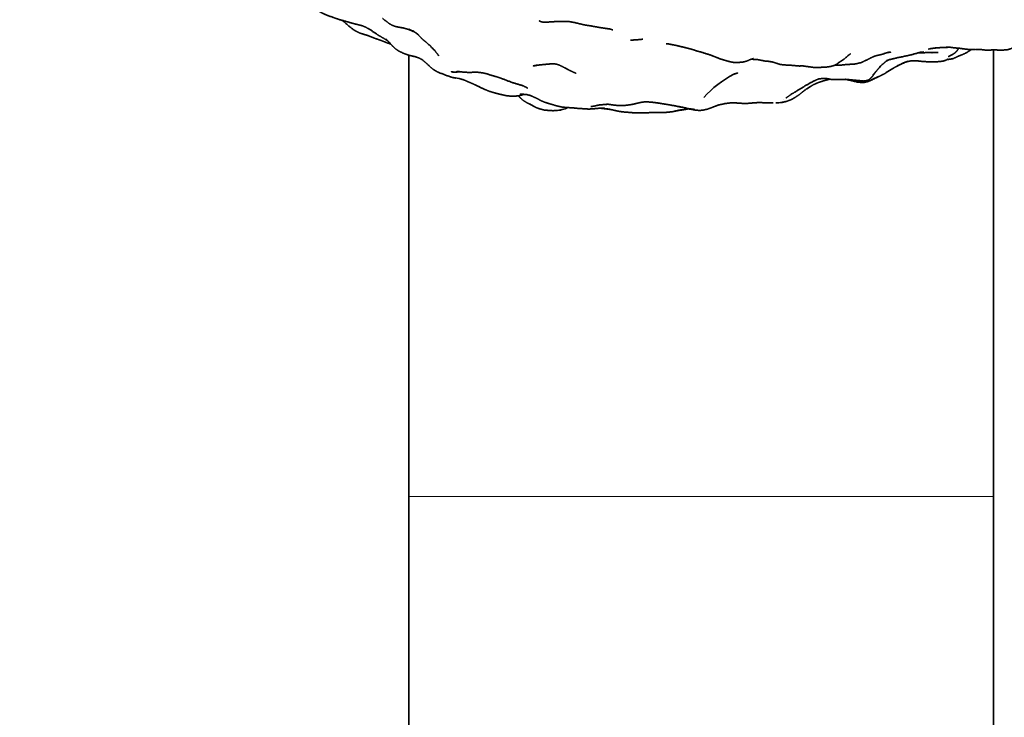
# Model space of a CAD drawing. Units: millimetres. Extents: x 0 to 2441, y 0 to 2753.
# Drawn here: x 1054 to 1098, y 1990 to 2021 of the extents above; entities that cross this region are included whole.
import ezdxf
from ezdxf import colors
from ezdxf.entities.mleader import LeaderData, LeaderLine
from ezdxf.math import Vec2, Vec3

# ---------------------------------------------------------------- set-up
doc = ezdxf.new("R2010")
doc.units = ezdxf.units.MM
doc.layers.add('DV1_Défaut', color=7, linetype='Continuous')
doc.layers.add('Défaut', color=7, linetype='Continuous')

# ---------------------------------------------------------------- blocks, each defined once
blk = doc.blocks.new('_DOT')
at = {"color": 0}
blk.add_line((0, 0), (-1, 0), dxfattribs=at)
at = {"color": 0, "const_width": 0.333}
blk.add_lwpolyline([(-0.1665, 0, 1), (0.1665, 0, 1)], format="xyb", close=True, dxfattribs=at)
blk = doc.blocks.new('SE')
at = {"layer": 'DV1_Défaut', "color": 7, "linetype": 'Continuous', "lineweight": 35}
for p, q in [((1097.206, 1999.481), (1097.206, 2019.379)), ((1071.206, 2019.119), (1071.206, 1999.481)), ((1093.305, 2018.801), (1093.215, 2018.768)), ((1091.038, 2017.996), (1090.63, 2018.033)), ((1071.206, 1999.481), (1071.206, 1952.571)), ((1097.206, 1930.282), (1097.206, 1999.481))]:
    blk.add_line(p, q, dxfattribs=at)
at = {"layer": 'DV1_Défaut', "color": 7, "linetype": 'Continuous', "lineweight": 18}
blk.add_line((1071.206, 1999.481), (1097.206, 1999.481), dxfattribs=at)
at = {"layer": 'DV1_Défaut', "color": 7, "linetype": 'Continuous', "lineweight": 35}
for centre, radius, start, end in [((1170.706, 2042.325), 146, 180, 270), ((1170.706, 2042.325), 134, 180, 270), ((1070.066, 2016.507), 3.912, 74.9198, 77.5381), ((1094.933, 2016.881), 2.566, 98.4124, 104.084), ((1095.049, 2024.93), 5.744, 264.2407, 264.3672), ((1095.49, 2012.812), 6.375, 109.1208, 110.1377), ((1073.186, 2019.821), 1.466, 269.0541, 275.1776), ((1073.01, 2015.88), 2.23, 74.128, 83.1092), ((1087.827, 2014.081), 4.708, 117.4806, 138.0696), ((1089.327, 2001.539), 16.546, 85.0916, 85.496), ((1087.118, 1977.387), 40.798, 84.172, 85.0611), ((1086.687, 2019.789), 2.93, 294.1527, 294.1636), ((1077.763, 2017.5), 0.854, 268.9491, 287.5861), ((1077.22, 2020.436), 3.835, 279.0441, 282.0552), ((1077.807, 2017.722), 1.059, 281.6731, 296.8231), ((1087.009, 2009.342), 7.816, 105.0646, 105.2476), ((1087.256, 2024.815), 7.831, 266.5177, 271.0926), ((1087.256, 2024.815), 7.831, 271.999, 274.0211)]:
    blk.add_arc(centre, radius, start, end, dxfattribs=at)
for points, knots in [([(1066.995, 2021.27), (1067.197, 2021.081), (1067.235, 2021.049), (1067.288, 2021.014), (1067.405, 2020.949), (1067.649, 2020.852), (1068.13, 2020.686), (1068.29, 2020.642), (1068.788, 2020.5), (1068.959, 2020.461), (1069.157, 2020.408), (1069.317, 2020.339), (1069.521, 2020.218), (1069.856, 2019.989), (1069.969, 2019.928), (1070.203, 2019.789), (1070.235, 2019.767), (1070.386, 2019.628), (1070.182, 2019.831)], [0, 0, 0.092017, 0.132256, 0.170277, 0.200295, 0.271248, 0.377495, 0.420375, 0.530609, 0.571351, 0.613342, 0.649633, 0.697986, 0.783146, 0.810858, 0.869607, 0.897194, 0.939021, 1, 1]), ([(1068.249, 2020.653), (1068.491, 2020.442), (1068.782, 2020.216), (1068.971, 2020.115), (1069.082, 2020.071), (1069.411, 2019.973), (1069.721, 2019.847), (1069.922, 2019.78), (1070.11, 2019.706), (1070.367, 2019.607), (1070.405, 2019.6)], [0, 0, 0.123826, 0.268481, 0.359455, 0.408615, 0.546935, 0.689518, 0.78317, 0.878748, 0.984823, 1, 1]), ([(1070.039, 2020.745), (1070.282, 2020.547), (1070.427, 2020.457), (1070.565, 2020.396), (1070.667, 2020.37), (1070.996, 2020.308)], [0, 0, 0.2881653, 0.4264611, 0.5816078, 0.6916114, 1, 1]), ([(1077.006, 2020.635), (1077.06, 2020.605), (1077.117, 2020.588), (1077.124, 2020.586), (1077.21, 2020.572), (1077.317, 2020.579), (1077.414, 2020.58), (1077.485, 2020.585), (1077.916, 2020.612), (1077.669, 2020.598)], [0, 0, 0.12696, 0.193752, 0.29616, 0.374358, 0.519553, 0.561755, 0.640509, 0.845795, 1, 1]), ([(1077.714, 2020.599), (1078.051, 2020.612), (1078.337, 2020.6), (1078.615, 2020.549), (1078.811, 2020.501), (1079.007, 2020.455), (1079.132, 2020.435), (1079.489, 2020.376), (1079.714, 2020.333), (1080.174, 2020.267), (1080.159, 2020.271)], [0, 0, 0.128084, 0.229967, 0.326828, 0.401395, 0.478126, 0.535625, 0.677148, 0.792697, 0.951666, 1, 1]), ([(1070.996, 2020.308), (1071.212, 2020.244), (1071.429, 2020.147)], [0, 0, 0.483856, 1, 1]), ([(1071.464, 2020.143), (1071.37, 2020.203), (1071.538, 2020.084)], [0, 0, 0.457023, 1, 1]), ([(1071.583, 2020.053), (1071.514, 2020.105), (1071.646, 2019.991), (1071.583, 2020.053)], [0, 0, 0.269564, 0.594798, 1, 1]), ([(1070.341, 2019.67), (1070.555, 2019.439), (1070.703, 2019.324), (1070.799, 2019.269), (1071.013, 2019.173), (1071.186, 2019.112), (1071.229, 2019.099), (1071.324, 2019.077), (1071.491, 2019.04), (1071.659, 2018.98), (1071.797, 2018.906)], [0, 0, 0.191496, 0.290999, 0.360461, 0.494009, 0.614687, 0.659394, 0.729426, 0.818289, 0.915713, 1, 1]), ([(1071.632, 2020.003), (1071.816, 2019.813), (1071.949, 2019.709), (1072.177, 2019.509), (1072.137, 2019.545), (1072.392, 2019.278), (1072.353, 2019.319)], [0, 0, 0.212654, 0.335839, 0.546953, 0.641976, 0.892386, 1, 1]), ([(1081.061, 2019.771), (1081.419, 2019.797), (1081.62, 2019.818)], [0, 0, 0.663948, 1, 1]), ([(1095.11, 2019.457), (1095.285, 2019.458), (1095.483, 2019.431), (1095.707, 2019.415), (1095.869, 2019.389), (1096.166, 2019.354), (1096.414, 2019.367), (1096.686, 2019.353), (1096.83, 2019.335), (1096.87, 2019.335), (1097.318, 2019.339), (1097.468, 2019.335), (1097.631, 2019.333), (1097.677, 2019.337), (1097.85, 2019.353), (1098.185, 2019.463), (1098.394, 2019.546), (1098.516, 2019.628), (1098.591, 2019.689), (1098.681, 2019.776), (1098.765, 2019.865), (1098.815, 2019.903)], [0, 0, 0.04717, 0.088397, 0.13448, 0.169785, 0.231306, 0.282499, 0.341175, 0.378213, 0.396905, 0.490535, 0.522333, 0.575614, 0.597998, 0.644655, 0.722219, 0.788567, 0.821866, 0.855997, 0.908694, 0.980476, 1, 1]), ([(1082.778, 2019.604), (1082.919, 2019.574), (1083.106, 2019.54), (1083.535, 2019.433), (1083.712, 2019.391), (1083.893, 2019.338)], [0, 0, 0.122897, 0.316106, 0.688673, 0.842227, 1, 1]), ([(1083.943, 2019.324), (1083.866, 2019.349), (1083.999, 2019.296), (1084.298, 2019.219), (1084.677, 2019.092), (1085.024, 2018.955), (1085.147, 2018.914), (1085.332, 2018.861)], [0, 0, 0.086535, 0.160144, 0.317673, 0.518838, 0.750225, 0.835402, 1, 1]), ([(1090.163, 2018.669), (1090.458, 2018.668), (1090.636, 2018.689), (1091.051, 2018.714), (1091.327, 2018.776), (1091.632, 2018.924), (1091.789, 2019.003), (1091.918, 2019.063), (1092.165, 2019.125), (1092.299, 2019.156), (1092.47, 2019.216), (1092.331, 2019.178)], [0, 0, 0.106152, 0.178291, 0.324889, 0.424746, 0.545405, 0.640429, 0.705789, 0.827605, 0.87918, 0.946223, 1, 1]), ([(1092.601, 2018.918), (1092.448, 2018.86), (1092.566, 2018.902), (1092.881, 2018.98), (1093.535, 2019.118), (1093.991, 2019.248), (1093.808, 2019.196)], [0, 0, 0.087337, 0.156212, 0.316977, 0.658333, 0.885805, 1, 1]), ([(1092.512, 2019.227), (1092.636, 2019.241), (1092.522, 2019.23)], [0, 0, 0.574402, 1, 1]), ([(1093.815, 2019.198), (1094.097, 2019.254), (1093.865, 2019.212)], [0, 0, 0.539009, 1, 1]), ([(1093.887, 2019.212), (1094.093, 2019.237), (1093.943, 2019.223)], [0, 0, 0.561414, 1, 1]), ([(1094.629, 2019.429), (1094.374, 2019.392), (1094.642, 2019.426), (1094.831, 2019.442)], [0, 0, 0.418911, 0.7588544, 1, 1]), ([(1094.568, 2019.219), (1094.598, 2019.219), (1094.587, 2019.219)], [0, 0, 0.771042, 1, 1]), ([(1094.823, 2019.442), (1095.051, 2019.451), (1095.212, 2019.457)], [0, 0, 0.5841476, 1, 1]), ([(1095.148, 2018.91), (1095.213, 2018.919), (1095.317, 2018.935), (1095.387, 2018.946), (1095.48, 2018.982), (1095.636, 2019.056), (1095.917, 2019.172), (1096.045, 2019.242), (1096.234, 2019.358)], [0, 0, 0.073434, 0.144649, 0.270826, 0.333117, 0.525491, 0.764752, 0.855234, 1, 1]), ([(1095.365, 2019.123), (1095.413, 2019.148), (1095.505, 2019.216), (1095.57, 2019.28), (1095.628, 2019.36), (1095.675, 2019.417)], [0, 0, 0.233518, 0.446313, 0.73071, 0.897954, 1, 1]), ([(1071.838, 2018.884), (1071.764, 2018.934), (1071.918, 2018.806), (1072.058, 2018.683), (1072.26, 2018.503), (1072.379, 2018.42), (1072.472, 2018.365), (1072.563, 2018.329), (1073.07, 2018.136), (1073.178, 2018.109), (1073.299, 2018.089)], [0, 0, 0.0715027, 0.1637076, 0.2524409, 0.3777946, 0.4446683, 0.5377036, 0.5993984, 0.8674402, 0.9372581, 1, 1]), ([(1085.292, 2018.873), (1085.343, 2018.854), (1085.466, 2018.822), (1085.51, 2018.812), (1085.608, 2018.792), (1085.69, 2018.782), (1085.843, 2018.786), (1085.992, 2018.791), (1086.107, 2018.808), (1086.271, 2018.858), (1086.423, 2018.929)], [0, 0, 0.036139, 0.129075, 0.247205, 0.356267, 0.464855, 0.561587, 0.67528, 0.77521, 0.890643, 1, 1]), ([(1086.429, 2018.925), (1086.478, 2018.933), (1086.449, 2018.931)], [0, 0, 0.445674, 1, 1]), ([(1086.433, 2018.926), (1086.701, 2018.913), (1086.927, 2018.871), (1087.036, 2018.848), (1087.073, 2018.842), (1087.178, 2018.838), (1087.385, 2018.804), (1087.566, 2018.746), (1087.732, 2018.692), (1087.872, 2018.679), (1088.017, 2018.665), (1088.194, 2018.66), (1088.496, 2018.632), (1088.586, 2018.624), (1088.765, 2018.634)], [0, 0, 0.107359, 0.198858, 0.254091, 0.277671, 0.319507, 0.422424, 0.498359, 0.573987, 0.630073, 0.689433, 0.760562, 0.881114, 0.924642, 1, 1]), ([(1088.711, 2018.631), (1088.89, 2018.606), (1088.977, 2018.594), (1089.202, 2018.564), (1089.318, 2018.558), (1089.73, 2018.573), (1089.779, 2018.576), (1089.993, 2018.611), (1090.13, 2018.651), (1090.256, 2018.719), (1090.425, 2018.84), (1090.301, 2018.763)], [0, 0, 0.086304, 0.14429, 0.259051, 0.314446, 0.522328, 0.565127, 0.675474, 0.743448, 0.814103, 0.914243, 1, 1]), ([(1090.418, 2018.836), (1090.504, 2018.889), (1090.566, 2018.931), (1090.787, 2019.126), (1090.735, 2019.082)], [0, 0, 0.162233, 0.318022, 0.788603, 1, 1]), ([(1092.189, 2018.626), (1092.128, 2018.559), (1092.344, 2018.761), (1092.456, 2018.852), (1092.563, 2018.901)], [0, 0, 0.130414, 0.50182, 0.82675, 1, 1]), ([(1093.215, 2018.768), (1092.913, 2018.623), (1093.305, 2018.801)], [0, 0, 0.447023, 1, 1]), ([(1093.305, 2018.801), (1093.465, 2018.842), (1093.58, 2018.857), (1093.782, 2018.856), (1094.136, 2018.82), (1094.524, 2018.811), (1094.786, 2018.82), (1094.902, 2018.835), (1094.995, 2018.849), (1095.122, 2018.896), (1095.191, 2018.937)], [0, 0, 0.0768034, 0.1282978, 0.2177188, 0.3762595, 0.5498422, 0.6645271, 0.7596472, 0.8321878, 0.9006231, 1, 1]), ([(1095.142, 2018.908), (1095.18, 2018.923), (1095.159, 2018.918)], [0, 0, 0.768879, 1, 1]), ([(1095.292, 2019.091), (1095.25, 2019.072), (1095.365, 2019.123)], [0, 0, 0.314492, 1, 1]), ([(1073.199, 2018.357), (1073.096, 2018.369), (1073.162, 2018.355)], [0, 0, 0.675696, 1, 1]), ([(1073.162, 2018.355), (1073.206, 2018.354), (1073.347, 2018.357), (1073.479, 2018.37)], [0, 0, 0.3121485, 0.6275911, 1, 1]), ([(1073.498, 2018.371), (1073.35, 2018.382), (1073.593, 2018.358), (1073.712, 2018.353), (1073.83, 2018.34), (1074.049, 2018.345), (1074.274, 2018.348), (1074.492, 2018.321), (1074.697, 2018.273)], [0, 0, 0.094038, 0.269915, 0.346252, 0.444657, 0.583016, 0.737131, 0.87098, 1, 1]), ([(1076.911, 2018.665), (1076.736, 2018.631), (1076.941, 2018.662), (1077.089, 2018.681), (1077.475, 2018.716), (1077.682, 2018.719), (1077.779, 2018.708)], [0, 0, 0.1382465, 0.3107093, 0.4628597, 0.750837, 0.9031231, 1, 1]), ([(1077.921, 2018.658), (1078.057, 2018.59), (1078.334, 2018.443), (1078.648, 2018.296)], [0, 0, 0.133557, 0.4151, 1, 1]), ([(1092.082, 2018.145), (1091.752, 2018), (1092.146, 2018.172), (1092.381, 2018.291), (1092.457, 2018.342)], [0, 0, 0.298595, 0.732086, 0.930899, 1, 1]), ([(1091.958, 2018.355), (1091.847, 2018.22), (1092, 2018.396), (1092.156, 2018.586)], [0, 0, 0.23728, 0.611742, 1, 1]), ([(1092.59, 2018.431), (1092.407, 2018.311), (1092.787, 2018.548), (1093.096, 2018.706)], [0, 0, 0.235253, 0.666446, 1, 1]), ([(1073.529, 2018.043), (1073.677, 2017.998), (1073.909, 2017.897), (1074.103, 2017.811), (1074.251, 2017.741), (1074.581, 2017.585), (1074.793, 2017.499), (1074.976, 2017.446), (1075.245, 2017.373), (1075.338, 2017.351), (1075.581, 2017.3), (1075.787, 2017.282), (1075.979, 2017.29), (1076.083, 2017.302), (1076.218, 2017.333), (1076.337, 2017.365)], [0, 0, 0.047539, 0.123375, 0.206887, 0.271107, 0.387062, 0.455404, 0.516286, 0.603709, 0.645434, 0.72786, 0.790969, 0.850477, 0.890583, 0.932069, 1, 1]), ([(1074.699, 2018.272), (1074.66, 2018.286), (1074.756, 2018.252), (1075.124, 2018.143), (1075.335, 2018.073), (1075.819, 2017.885), (1076.312, 2017.742)], [0, 0, 0.072575, 0.125939, 0.323248, 0.439297, 0.706581, 1, 1]), ([(1085.679, 2018.27), (1085.64, 2018.251), (1085.827, 2018.316), (1085.679, 2018.27)], [0, 0, 0.333755, 0.661327, 1, 1]), ([(1087.899, 2017.026), (1087.946, 2017.034), (1088.07, 2017.074), (1088.078, 2017.078), (1088.257, 2017.148), (1088.402, 2017.239), (1088.57, 2017.355), (1088.806, 2017.54), (1088.896, 2017.603), (1089.217, 2017.801), (1089.408, 2017.884), (1089.52, 2017.924), (1089.679, 2017.973), (1089.931, 2018.04)], [0, 0, 0.027993, 0.073386, 0.131367, 0.201434, 0.286023, 0.381202, 0.510979, 0.579967, 0.732076, 0.806322, 0.849126, 0.907789, 1, 1]), ([(1088.2, 2017.362), (1088.477, 2017.522), (1088.865, 2017.763), (1089.221, 2017.959), (1089.427, 2018.048), (1089.644, 2018.076), (1089.956, 2018.04), (1089.722, 2018.077)], [0, 0, 0.140164, 0.339354, 0.516667, 0.617286, 0.713723, 0.860444, 1, 1]), ([(1089.879, 2018.049), (1089.979, 2018.031), (1090.237, 2018.025), (1090.63, 2018.033)], [0, 0, 0.135065, 0.475866, 1, 1]), ([(1090.618, 2018.033), (1090.704, 2018.018), (1091.18, 2017.907), (1091.338, 2017.895), (1091.372, 2017.894), (1091.46, 2017.896), (1091.632, 2017.935), (1091.785, 2017.997), (1092.072, 2018.14)], [0, 0, 0.041685, 0.271272, 0.395489, 0.467727, 0.527337, 0.685297, 0.787747, 1, 1]), ([(1091.089, 2017.99), (1091.338, 2017.961), (1091.46, 2017.958), (1091.573, 2017.979), (1091.662, 2018.009), (1091.703, 2018.037), (1091.778, 2018.108), (1091.825, 2018.165), (1091.932, 2018.317)], [0, 0, 0.204812, 0.345471, 0.473542, 0.543742, 0.584345, 0.724645, 0.781685, 1, 1]), ([(1076.255, 2017.759), (1076.306, 2017.738), (1076.482, 2017.651)], [0, 0, 0.216401, 1, 1]), ([(1076.08, 2017.302), (1076.169, 2017.209), (1076.273, 2017.111), (1076.437, 2017.005), (1076.665, 2016.89)], [0, 0, 0.347594, 0.515638, 0.718431, 1, 1]), ([(1076.165, 2017.377), (1076.165, 2017.377), (1076.272, 2017.371), (1076.416, 2017.358), (1076.471, 2017.351)], [0, 0, 0.000028, 0.40057, 0.857274, 1, 1]), ([(1076.241, 2017.373), (1076.171, 2017.359), (1076.242, 2017.373)], [0, 0, 0.459, 1, 1]), ([(1076.433, 2017.36), (1076.574, 2017.324), (1076.615, 2017.312)], [0, 0, 0.7846, 1, 1]), ([(1076.604, 2017.317), (1076.604, 2017.317), (1076.688, 2017.282), (1076.92, 2017.175)], [0, 0, 0.0000289, 0.3637538, 1, 1]), ([(1076.853, 2017.212), (1076.853, 2017.212), (1077.076, 2017.089), (1077.22, 2017.026), (1077.39, 2016.97), (1077.526, 2016.931), (1077.743, 2016.865), (1078.029, 2016.796), (1078.355, 2016.773), (1078.501, 2016.765), (1078.647, 2016.748), (1079.21, 2016.709), (1079.509, 2016.731), (1079.689, 2016.749), (1079.904, 2016.755), (1079.699, 2016.753)], [0, 0, 0.000003, 0.088829, 0.131293, 0.19318, 0.23281, 0.298031, 0.378739, 0.471575, 0.522205, 0.573032, 0.731069, 0.820017, 0.876137, 0.937568, 1, 1]), ([(1079.966, 2016.92), (1079.966, 2016.92), (1080.061, 2016.925), (1080.398, 2016.879), (1080.608, 2016.865), (1080.735, 2016.868), (1080.795, 2016.872), (1080.923, 2016.883), (1081.133, 2016.914), (1081.511, 2017.003), (1081.675, 2017.028), (1081.854, 2017.028), (1082.026, 2017.014), (1082.379, 2016.967)], [0, 0, 0.000005, 0.06237, 0.204687, 0.286689, 0.333914, 0.403623, 0.469219, 0.54877, 0.690934, 0.755916, 0.82191, 0.882008, 1, 1]), ([(1087.805, 2017.003), (1087.902, 2017.027), (1087.756, 2017.003)], [0, 0, 0.470735, 1, 1]), ([(1087.969, 2017.193), (1088.173, 2017.337), (1088.255, 2017.394)], [0, 0, 0.800319, 1, 1]), ([(1076.576, 2016.942), (1076.809, 2016.806), (1076.911, 2016.762), (1076.974, 2016.739), (1077.066, 2016.71), (1077.229, 2016.668), (1077.397, 2016.653), (1077.608, 2016.638), (1077.823, 2016.648)], [0, 0, 0.141863, 0.220517, 0.337391, 0.432289, 0.560971, 0.640211, 0.842148, 1, 1]), ([(1079.306, 2016.818), (1079.475, 2016.848), (1079.626, 2016.885), (1079.724, 2016.9)], [0, 0, 0.3166626, 0.6327627, 1, 1]), ([(1079.734, 2016.902), (1079.659, 2016.896), (1079.886, 2016.91), (1080.061, 2016.925)], [0, 0, 0.198671, 0.648248, 1, 1]), ([(1079.723, 2016.75), (1079.96, 2016.719), (1080.209, 2016.689), (1079.979, 2016.729)], [0, 0, 0.343428, 0.699714, 1, 1]), ([(1080.174, 2016.694), (1080.198, 2016.689), (1080.409, 2016.642), (1080.558, 2016.608), (1080.736, 2016.583), (1081.035, 2016.56), (1081.184, 2016.547), (1081.413, 2016.537), (1081.631, 2016.542), (1081.82, 2016.55), (1082.014, 2016.552), (1082.572, 2016.554), (1082.947, 2016.596), (1082.981, 2016.604)], [0, 0, 0.009063, 0.084587, 0.144152, 0.206894, 0.30841, 0.386283, 0.460909, 0.533433, 0.608579, 0.677938, 0.859541, 0.986371, 1, 1]), ([(1082.383, 2016.967), (1082.205, 2016.996), (1082.515, 2016.944), (1082.722, 2016.911), (1082.928, 2016.875), (1083.453, 2016.776), (1082.968, 2016.868)], [0, 0, 0.109354, 0.265198, 0.383091, 0.486654, 0.758165, 1, 1]), ([(1083.183, 2016.653), (1082.972, 2016.603), (1083.152, 2016.636), (1083.271, 2016.661)], [0, 0, 0.371661, 0.74498, 1, 1]), ([(1083.071, 2016.848), (1083.716, 2016.718), (1083.931, 2016.69), (1083.712, 2016.722)], [0, 0, 0.603576, 0.801922, 1, 1]), ([(1083.352, 2016.678), (1083.175, 2016.652), (1083.364, 2016.669), (1083.498, 2016.694), (1083.62, 2016.717)], [0, 0, 0.282716, 0.545711, 0.814402, 1, 1]), ([(1083.623, 2016.721), (1083.467, 2016.721), (1083.602, 2016.719), (1083.685, 2016.712)], [0, 0, 0.331568, 0.78918, 1, 1]), ([(1083.76, 2016.701), (1083.68, 2016.715), (1083.939, 2016.664)], [0, 0, 0.165103, 1, 1]), ([(1083.939, 2016.664), (1084.146, 2016.648), (1084.304, 2016.666), (1084.507, 2016.711), (1084.782, 2016.819), (1084.975, 2016.889)], [0, 0, 0.1858115, 0.3333713, 0.5238367, 0.7856718, 1, 1]), ([(1084.987, 2016.892), (1085.264, 2016.954), (1085.492, 2016.982), (1085.749, 2016.983), (1085.87, 2016.977), (1086.069, 2016.96), (1086.227, 2016.962)], [0, 0, 0.220288, 0.392729, 0.585895, 0.724348, 0.874542, 1, 1]), ([(1086.158, 2016.961), (1086.235, 2016.959), (1086.499, 2016.983), (1086.759, 2016.999)], [0, 0, 0.121123, 0.532821, 1, 1]), ([(1086.765, 2017), (1086.683, 2017), (1086.933, 2016.997), (1086.765, 2017)], [0, 0, 0.321514, 0.686813, 1, 1])]:
    blk.add_open_spline(points, degree=1, knots=knots, dxfattribs=at)
for points in [[(1071.195, 2020.272), (1071.434, 2020.157)], [(1080.167, 2020.268), (1080.284, 2020.229)], [(1072.354, 2019.317), (1072.545, 2019.084)], [(1082.655, 2019.617), (1082.793, 2019.601)], [(1092.465, 2019.214), (1092.579, 2019.245)], [(1093.933, 2019.218), (1094.749, 2019.22)], [(1072.47, 2019.176), (1072.532, 2019.084)], [(1086.385, 2018.911), (1086.538, 2018.959)], [(1090.751, 2019.094), (1090.856, 2019.17)], [(1095.203, 2019.045), (1095.29, 2019.09)], [(1095.218, 2019.028), (1095.268, 2019.079)], [(1076.798, 2018.628), (1076.868, 2018.651)], [(1076.853, 2018.649), (1076.798, 2018.628)], [(1077.777, 2018.708), (1077.924, 2018.657)], [(1088.765, 2018.634), (1088.668, 2018.637)], [(1076.414, 2017.685), (1076.483, 2017.64)], [(1083.504, 2016.739), (1083.725, 2016.706)], [(1083.738, 2016.715), (1083.939, 2016.664)], [(1086.227, 2016.962), (1086.088, 2016.963)]]:
    blk.add_open_spline(points, degree=1, dxfattribs=at)

msp = doc.modelspace()

# ---------------------------------------------------------------- block references
at = {"layer": 'Défaut'}
msp.add_blockref('SE', (0, 0), dxfattribs=at)

# ---------------------------------------------------------------- leaders
at = {"layer": 'Défaut', "color": 7, "linetype": 'Continuous', "lineweight": 18}
ml = msp.add_multileader_mtext('Standard', dxfattribs=at)
ml.set_content('{\\pxsm0.9;\\fSolid Edge ISO|b1||i0||c0|p34;\\W1.;03/06/2021\\P}', color=256)
ml.set_leader_properties()
ml.set_arrow_properties(name='DOT')
ml.build(insert=Vec2(0, 0))
ml.multileader.update_dxf_attribs({"leader_type": 0, "dogleg_length": 0, "arrow_head_size": 12})
ctx = ml.context
ctx.base_point, ctx.char_height, ctx.arrow_head_size, ctx.landing_gap_size = Vec3(2353.814, 2745.017), 12, 12, 4.2
notes = []
notes.append((ctx, [(0, (0, 0, 0), (0, 0), (1, 0), 1, [])]))
ctx.mtext.insert = Vec3(2355.814, 2751.137)
for ctx, leaders in notes:
    for number, flags, end, landing, length, lines in leaders:
        leader = LeaderData()
        leader.index, (leader.has_last_leader_line, leader.has_dogleg_vector, leader.attachment_direction) = number, flags
        leader.last_leader_point, leader.dogleg_vector, leader.dogleg_length = Vec3(end), Vec3(landing), length
        for number, points, colour, breaks in lines:
            line = LeaderLine()
            line.index, line.vertices, line.color, line.breaks = number, Vec3.list(points), colors.encode_raw_color(colour), breaks
            leader.lines.append(line)
        ctx.leaders.append(leader)

doc.saveas('drawing.dxf')
